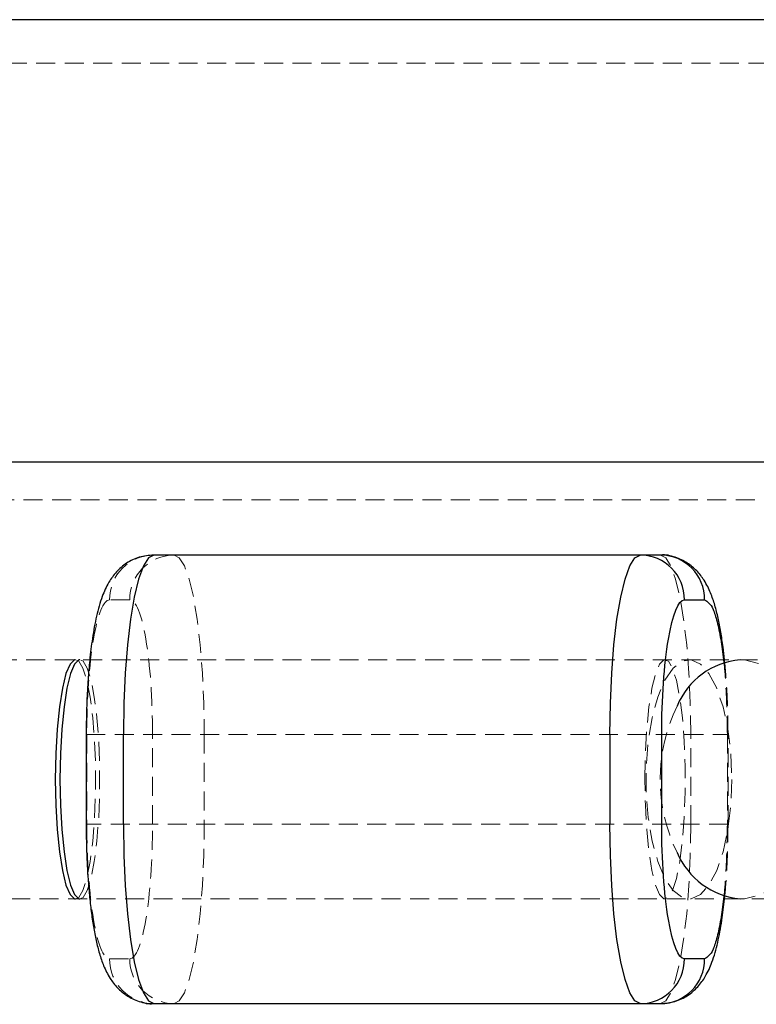
# Model space of a CAD drawing. Units: millimetres. Extents: x -3744 to 3606, y -1901 to 1901.
# Drawn here: x 1658 to 1707, y 335 to 401 of the extents above; entities that cross this region are included whole.
import ezdxf

# ---------------------------------------------------------------- set-up
doc = ezdxf.new("R2010")
doc.units = ezdxf.units.MM
doc.linetypes.add('HIDDEN', pattern=[1.905, 1.27, -0.635])

msp = doc.modelspace()

# ---------------------------------------------------------------- linework, layer by layer
at = {"color": 8, "linetype": 'Continuous', "lineweight": 25}
for p, q in [((1744.412, 400.8), (1626.833, 400.8)), ((1979.783, 371.2), (1399.929, 371.2)), ((1701.06, 365), (1667.183, 365)), ((1702.666, 362), (1704.017, 362)), ((1662.663, 353), (1662.663, 347)), ((1665.156, 347), (1665.156, 353)), ((1697.682, 353), (1697.682, 347)), ((1701.146, 347), (1701.146, 353)), ((1704.017, 338), (1702.666, 338)), ((1667.183, 335), (1701.06, 335))]:
    msp.add_line(p, q, dxfattribs=at)
at = {"color": 8, "linetype": 'HIDDEN', "lineweight": 18}
for p, q in [((1744.412, 397.9), (1626.833, 397.9)), ((1979.783, 368.7), (1400.577, 368.7)), ((1665.578, 362), (1664.226, 362)), ((1753.267, 358), (-1841.838, 358)), ((1662.663, 353), (1705.58, 353)), ((1662.706, 353), (1662.706, 347)), ((1667.098, 347), (1667.098, 353)), ((1670.562, 353), (1670.562, 347)), ((1703.087, 347), (1703.087, 353)), ((1705.537, 353), (1705.537, 347)), ((1705.581, 347), (1705.581, 353)), ((1705.581, 347), (1662.663, 347)), ((-1841.838, 342), (1753.021, 342)), ((1664.226, 338), (1665.578, 338))]:
    msp.add_line(p, q, dxfattribs=at)
at = {"color": 8, "linetype": 'Continuous', "lineweight": 25, "flags": 128}
for points in [[(1667.183, 365), (1666.831, 364.818), (1666.49, 364.276), (1666.17, 363.392), (1665.88, 362.193), (1665.63, 360.713), (1665.428, 359), (1665.278, 357.104), (1665.187, 355.084), (1665.156, 353)], [(1697.682, 353), (1697.713, 355.084), (1697.804, 357.104), (1697.954, 359), (1698.156, 360.713), (1698.406, 362.193), (1698.695, 363.392), (1699.016, 364.276), (1699.357, 364.818), (1699.709, 365)], [(1661.945, 358), (1661.872, 357.988), (1661.584, 357.708), (1661.312, 357.068), (1661.07, 356.097), (1660.869, 354.841), (1660.719, 353.359), (1660.625, 351.72), (1660.594, 350)], [(1662.24, 358), (1662.168, 357.988), (1661.884, 357.708), (1661.616, 357.068), (1661.378, 356.097), (1661.18, 354.841), (1661.032, 353.359), (1660.94, 351.72), (1660.909, 350)], [(1660.594, 350), (1660.625, 348.28), (1660.719, 346.641), (1660.869, 345.159), (1661.07, 343.903), (1661.312, 342.932), (1661.584, 342.292), (1661.872, 342.012), (1661.945, 342)], [(1660.909, 350), (1660.94, 348.28), (1661.032, 346.641), (1661.18, 345.159), (1661.378, 343.903), (1661.616, 342.932), (1661.884, 342.292), (1662.168, 342.012), (1662.24, 342)], [(1665.156, 347), (1665.187, 344.916), (1665.278, 342.896), (1665.428, 341), (1665.63, 339.287), (1665.88, 337.807), (1666.17, 336.608), (1666.49, 335.724), (1666.831, 335.182), (1667.183, 335)], [(1699.709, 335), (1699.357, 335.182), (1699.016, 335.724), (1698.695, 336.608), (1698.406, 337.807), (1698.156, 339.287), (1697.954, 341), (1697.804, 342.896), (1697.713, 344.916), (1697.682, 347)]]:
    msp.add_lwpolyline(points, dxfattribs=at)
at = {"color": 8, "linetype": 'HIDDEN', "lineweight": 18, "flags": 128}
for points in [[(1668.535, 365), (1668.887, 364.818), (1669.228, 364.276), (1669.548, 363.392), (1669.837, 362.193), (1670.087, 360.713), (1670.29, 359), (1670.439, 357.104), (1670.531, 355.084), (1670.562, 353)], [(1703.087, 353), (1703.057, 355.084), (1702.965, 357.104), (1702.816, 359), (1702.613, 360.713), (1702.363, 362.193), (1702.074, 363.392), (1701.754, 364.276), (1701.412, 364.818), (1701.06, 365)], [(1661.945, 342), (1662.164, 342.105), (1662.445, 342.568), (1662.703, 343.378), (1662.926, 344.498), (1663.103, 345.876), (1663.226, 347.446), (1663.288, 349.135), (1663.288, 350.865), (1663.226, 352.554), (1663.103, 354.124), (1662.926, 355.502), (1662.703, 356.622), (1662.445, 357.432), (1662.164, 357.895), (1661.945, 358)], [(1662.24, 342), (1662.455, 342.105), (1662.733, 342.568), (1662.987, 343.378), (1663.207, 344.498), (1663.381, 345.876), (1663.502, 347.446), (1663.563, 349.135), (1663.563, 350.865), (1663.502, 352.554), (1663.381, 354.124), (1663.207, 355.502), (1662.987, 356.622), (1662.733, 357.432), (1662.455, 357.895), (1662.24, 358)], [(1700.019, 350), (1700.051, 351.72), (1700.144, 353.359), (1700.294, 354.841), (1700.495, 356.097), (1700.737, 357.068), (1701.009, 357.708), (1701.297, 357.988), (1701.589, 357.895), (1701.87, 357.432), (1702.129, 356.622), (1702.351, 355.502), (1702.528, 354.124), (1702.651, 352.554), (1702.714, 350.865), (1702.714, 349.135), (1702.651, 347.446), (1702.528, 345.876), (1702.351, 344.498), (1702.129, 343.378), (1701.87, 342.568), (1701.589, 342.105), (1701.297, 342.012), (1701.009, 342.292), (1700.737, 342.932), (1700.495, 343.903), (1700.294, 345.159), (1700.144, 346.641), (1700.051, 348.28), (1700.019, 350)], [(1705.832, 350), (1705.765, 348.28), (1705.567, 346.641), (1705.247, 345.159), (1704.821, 343.903), (1704.307, 342.932), (1703.731, 342.292), (1703.119, 342.012), (1702.5, 342.105), (1701.903, 342.568), (1701.355, 343.378), (1700.882, 344.498), (1700.507, 345.876), (1700.246, 347.446), (1700.113, 349.135), (1700.113, 350.865), (1700.246, 352.554), (1700.507, 354.124), (1700.882, 355.502), (1701.355, 356.622), (1701.903, 357.432), (1702.5, 357.895), (1703.119, 357.988), (1703.731, 357.708), (1704.307, 357.068), (1704.821, 356.097), (1705.247, 354.841), (1705.567, 353.359), (1705.765, 351.72), (1705.832, 350)], [(1706.387, 358), (1706.675, 357.988), (1707.812, 357.708), (1708.881, 357.068), (1709.834, 356.097), (1710.626, 354.841), (1711.22, 353.359), (1711.588, 351.72), (1711.712, 350)], [(1711.712, 350), (1711.588, 348.28), (1711.22, 346.641), (1710.626, 345.159), (1709.834, 343.903), (1708.881, 342.932), (1707.812, 342.292), (1706.675, 342.012), (1706.387, 342)], [(1668.535, 335), (1668.887, 335.182), (1669.228, 335.724), (1669.548, 336.608), (1669.837, 337.807), (1670.087, 339.287), (1670.29, 341), (1670.439, 342.896), (1670.531, 344.916), (1670.562, 347)], [(1703.087, 347), (1703.057, 344.916), (1702.965, 342.896), (1702.816, 341), (1702.613, 339.287), (1702.363, 337.807), (1702.074, 336.608), (1701.754, 335.724), (1701.412, 335.182), (1701.06, 335)]]:
    msp.add_lwpolyline(points, dxfattribs=at)
at = {"color": 8, "linetype": 'HIDDEN', "lineweight": 18}
for centre, radius, start, end in [((1667.205, 362.021), 2.979, 90.41763, 180.41163), ((1668.556, 362.021), 2.979, 90.41763, 180.41163), ((1712.156, 350), 11.117, 153.8656, 206.1344), ((1667.205, 337.979), 2.979, 179.58837, 269.58237), ((1668.556, 337.979), 2.979, 179.58837, 269.58237)]:
    msp.add_arc(centre, radius, start, end, dxfattribs=at)
at = {"color": 8, "linetype": 'Continuous', "lineweight": 25}
for centre, start, end in [((1699.687, 362.021), 359.58837, 89.58237), ((1701.039, 362.021), 359.58837, 89.58237), ((1699.687, 337.979), 270.41763, 0.41163), ((1701.039, 337.979), 270.41763, 0.41163)]:
    msp.add_arc(centre, 2.979, start, end, dxfattribs=at)
at = {"color": 1, "linetype": 'Continuous', "lineweight": 25}
for centre, radius, start, end in [((1706.834, 352.985), 5.035, 95.09433, 157.68431), ((1706.92, 347.132), 5.16, 203.15208, 264.06927)]:
    msp.add_arc(centre, radius, start, end, dxfattribs=at)
at = {"color": 8, "linetype": 'Continuous', "lineweight": 25}
for points, knots in [([(1667.183, 364.996), (1666.853, 364.968), (1666.197, 364.913), (1665.327, 364.472), (1664.635, 363.863), (1664.096, 363.091), (1663.68, 362.149), (1663.344, 360.959), (1663.08, 359.52), (1662.9, 358.071), (1662.791, 356.791), (1662.725, 355.681), (1662.675, 354.456), (1662.668, 353.555), (1662.663, 353)], [0, 0, 0, 0, 0.063433, 0.125826, 0.189365, 0.258784, 0.353899, 0.476816, 0.595647, 0.698661, 0.780693, 0.842577, 0.902922, 1, 1, 1, 1]), ([(1705.339, 358), (1705.309, 358.281), (1705.24, 358.933), (1705.1, 359.864), (1704.921, 360.801), (1704.704, 361.665), (1704.425, 362.485), (1704.058, 363.24), (1703.535, 363.935), (1702.876, 364.501), (1702.051, 364.874), (1701.398, 365.047), (1701.07, 364.997), (1701.061, 364.996)], [0, 0, 0, 0, 0.081695, 0.189422, 0.298507, 0.409276, 0.524231, 0.64646, 0.738122, 0.821774, 0.907559, 0.997434, 1, 1, 1, 1]), ([(1701.146, 353), (1701.146, 355.387), (1701.306, 357.676), (1701.876, 361.052), (1702.263, 362), (1702.666, 362)], [0, 0, 0, 0, 0.5, 0.5, 1, 1, 1, 1]), ([(1662.663, 347), (1662.668, 346.387), (1662.676, 345.533), (1662.726, 344.314), (1662.783, 343.324), (1662.875, 342.216), (1662.994, 341.148), (1663.143, 340.135), (1663.322, 339.199), (1663.54, 338.335), (1663.819, 337.515), (1664.185, 336.76), (1664.709, 336.065), (1665.368, 335.499), (1666.193, 335.126), (1666.845, 334.953), (1667.173, 335.003), (1667.182, 335.004)], [0, 0, 0, 0, 0.107, 0.149226, 0.218509, 0.288552, 0.362009, 0.436852, 0.512639, 0.589596, 0.66946, 0.754379, 0.818061, 0.876178, 0.935777, 0.998217, 1, 1, 1, 1]), ([(1702.666, 338), (1702.263, 338), (1701.876, 338.948), (1701.306, 342.324), (1701.146, 344.613), (1701.146, 347)], [0, 0, 0, 0, 0.5, 0.5, 1, 1, 1, 1]), ([(1701.06, 335.004), (1701.391, 335.032), (1702.046, 335.087), (1702.916, 335.528), (1703.608, 336.137), (1704.148, 336.909), (1704.564, 337.851), (1704.898, 339.044), (1705.164, 340.457), (1705.285, 341.517), (1705.341, 342)], [0, 0, 0, 0, 0.091301, 0.181083, 0.272514, 0.372405, 0.509274, 0.686149, 0.857144, 1, 1, 1, 1])]:
    msp.add_open_spline(points, degree=3, knots=knots, dxfattribs=at)
at = {"color": 8, "linetype": 'HIDDEN', "lineweight": 18}
for points, knots in [([(1664.226, 362), (1663.823, 362), (1663.436, 361.052), (1662.866, 357.676), (1662.706, 355.387), (1662.706, 353)], [0, 0, 0, 0, 0.5, 0.5, 1, 1, 1, 1]), ([(1667.098, 353), (1667.098, 355.387), (1666.938, 357.676), (1666.368, 361.052), (1665.981, 362), (1665.578, 362)], [0, 0, 0, 0, 0.5, 0.5, 1, 1, 1, 1]), ([(1705.279, 358), (1705.283, 357.975), (1705.351, 357.482), (1705.48, 355.845), (1705.515, 354.121), (1705.537, 353)], [0, 0, 0, 0, 0.018311, 0.361842, 1, 1, 1, 1]), ([(1705.581, 353), (1705.575, 353.612), (1705.567, 354.466), (1705.518, 355.687), (1705.459, 356.672), (1705.396, 357.497), (1705.348, 357.919), (1705.339, 358)], [0, 0, 0, 0, 0.350531, 0.488862, 0.715832, 0.945291, 1, 1, 1, 1]), ([(1662.706, 347), (1662.706, 344.613), (1662.866, 342.324), (1663.436, 338.948), (1663.823, 338), (1664.226, 338)], [0, 0, 0, 0, 0.5, 0.5, 1, 1, 1, 1]), ([(1665.578, 338), (1665.981, 338), (1666.368, 338.948), (1666.938, 342.324), (1667.098, 344.613), (1667.098, 347)], [0, 0, 0, 0, 0.5, 0.5, 1, 1, 1, 1]), ([(1705.537, 347), (1705.515, 345.879), (1705.48, 344.155), (1705.351, 342.518), (1705.283, 342.025), (1705.279, 342)], [0, 0, 0, 0, 0.6381575, 0.9816889, 1, 1, 1, 1]), ([(1705.341, 342), (1705.343, 342.018), (1705.394, 342.425), (1705.451, 343.216), (1705.519, 344.317), (1705.568, 345.545), (1705.576, 346.445), (1705.581, 347)], [0, 0, 0, 0, 0.012253, 0.281141, 0.483988, 0.681793, 1, 1, 1, 1])]:
    msp.add_open_spline(points, degree=3, knots=knots, dxfattribs=at)
at = {"color": 1, "linetype": 'Continuous', "lineweight": 25}
for points, knots in [([(1704.017, 362), (1704.209, 361.88), (1704.503, 361.696), (1704.856, 360.57), (1705.098, 359.442), (1705.22, 358.472), (1705.279, 358)], [0, 0, 0, 0, 0.3832729, 0.5895955, 0.8002965, 1, 1, 1, 1]), ([(1705.279, 342), (1705.22, 341.528), (1705.098, 340.558), (1704.856, 339.43), (1704.503, 338.304), (1704.209, 338.12), (1704.017, 338)], [0, 0, 0, 0, 0.199703, 0.410405, 0.616727, 1, 1, 1, 1])]:
    msp.add_open_spline(points, degree=3, knots=knots, dxfattribs=at)

doc.saveas('drawing.dxf')
